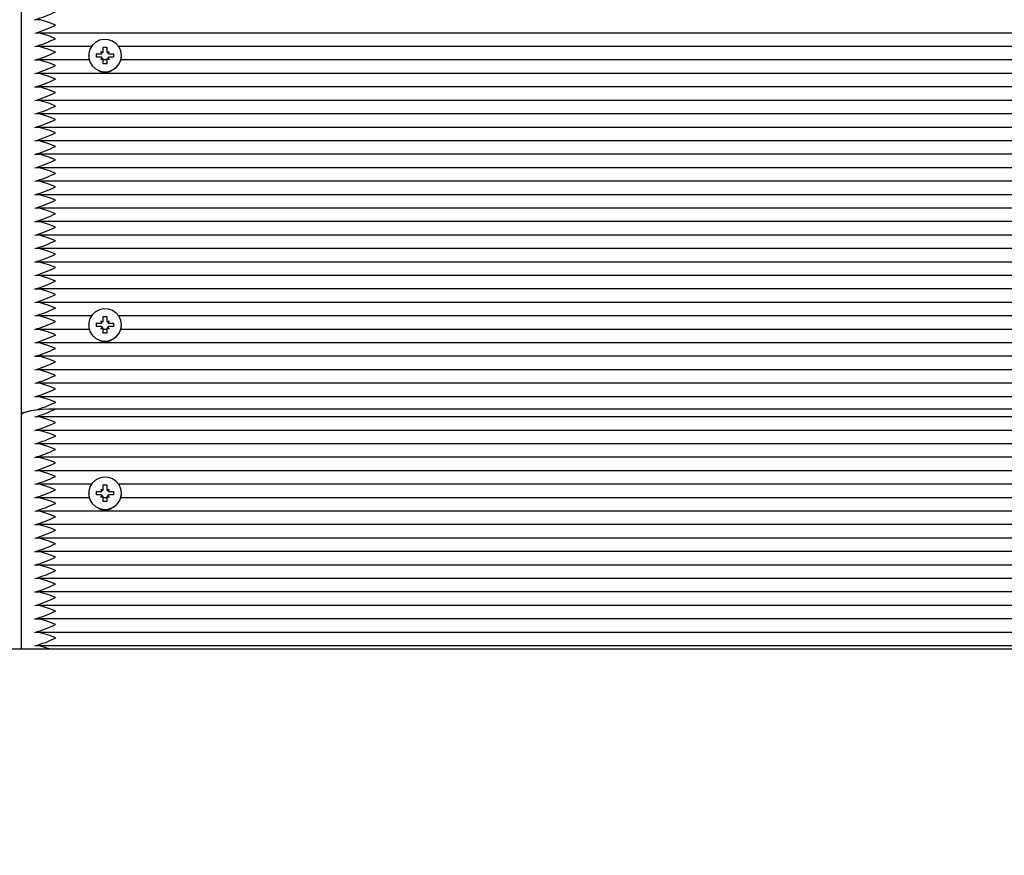
# Paper-space layout 'Основные габаритные размеры' of a CAD drawing. Units: millimetres. Extents: x 6.1 to 19.1, y 2.1 to 14.8.
# Drawn here: x 9.7 to 9.9, y 12.1 to 12.4 of the extents above; entities that cross this region are included whole.
import ezdxf

# ---------------------------------------------------------------- set-up
doc = ezdxf.new("R2010")
doc.units = ezdxf.units.MM
doc.header["$LTSCALE"] = 100
doc.header["$PDSIZE"] = -1
doc.linetypes.add('SLD-Сплошная', pattern=[0])
doc.layers.add('ПРИМЕЧАНИЯ', color=7, linetype='SLD-Сплошная')
doc.styles.add('SLDTEXTSTYLE1', font='isocpeui.ttf')
doc.dimstyles.new('SLDDIMSTYLE0', dxfattribs={"dimtxt": 0.3, "dimasz": 0.3, "dimexe": 0, "dimexo": 0.0625, "dimgap": 0.075, "dimtad": 2, "dimrnd": 1e-09, "dimzin": 12, "dimdsep": 46, "dimtxsty": 'SLDTEXTSTYLE1', "dimsah": 1, "dimcen": 0.09, "dimadec": 0, "dimazin": 3, "dimtfac": 1, "dimtdec": 3, "dimtofl": 0, "dimtmove": 0, "dimatfit": 3, "dimfxl": 1, "dimfrac": 2, "dimtolj": 1, "dimtzin": 12, "dimarcsym": 0})

# ---------------------------------------------------------------- blocks, each defined once
blk = doc.blocks.new('*D20')
at = {"layer": 'Defpoints', "color": 0, "transparency": 16777216}
for p in [(9.66899396325289, 13.28109950480248), (17.80172743054364, 13.27494417130878), (9.66349396325289, 6.014225319040714)]:
    blk.add_point(p, dxfattribs=at)
at = {"layer": 'ПРИМЕЧАНИЯ', "color": 0, "lineweight": -2, "transparency": 16777216}
for p, q in [((9.731493945351781, 13.28105220112104), (17.80172743054364, 13.27494417130878)), ((17.79645448821455, 6.308069899621696), (17.80150037287273, 12.9749442572341)), ((9.725993945351782, 6.014178015359275), (17.79622743054364, 6.008069985547018))]:
    blk.add_line(p, q, dxfattribs=at)
at = {"layer": 'ПРИМЕЧАНИЯ', "color": 0, "transparency": 16777216}
for points in [[(17.75150038719362, 12.97498210017926), (17.85150035855185, 12.97490641428895), (17.80172743054364, 13.27494417130878)], [(17.74645450253544, 6.308107742566848), (17.84645447389367, 6.308032056676545), (17.79622743054364, 6.008069985547018)]]:
    blk.add_solid(points, dxfattribs=at)
at = {"layer": 'ПРИМЕЧАНИЯ', "color": 0, "transparency": 16777216, "insert": (17.57204567735912, 9.64167883379487), "char_height": 0.3, "attachment_point": 5, "rotation": 89.95663517502926, "style": 'SLDTEXTSTYLE1'}
blk.add_mtext('\\A1;7.27м', dxfattribs=at)

psp = doc.layouts.new('Основные габаритные размеры')

# ---------------------------------------------------------------- linework, layer by layer
at = {"color": 7, "linetype": 'SLD-Сплошная', "lineweight": 25}
for p, q in [((9.65899396325289, 12.3831879677847), (9.658993963252893, 12.25516295989311)), ((10.15745173460963, 12.36688099814578), (9.663536191896156, 12.36688099814578)), ((9.679510591727276, 12.36294176713373), (9.663536191896153, 12.36294176713373)), ((9.682268963252891, 12.36151064523349), (9.68289683167064, 12.36115365242303)), ((9.682631463252894, 12.36089231554784), (9.682268963252891, 12.36151064523349)), ((9.682993963252892, 12.36271703473094), (9.683993963252892, 12.36271703473094)), ((9.682993963252889, 12.3615106452335), (9.682993963252892, 12.36271703473094)), ((9.68299396325289, 12.36150844050062), (9.682993963252889, 12.3615106452335)), ((9.683993963252892, 12.36271703473094), (9.683993963252894, 12.3615106452335)), ((9.683993963252892, 12.36150844050063), (9.683993963252894, 12.3615106452335)), ((9.684091094835152, 12.36115365242304), (9.684718963252893, 12.36151064523351)), ((9.684718963252893, 12.36151064523351), (9.684356463252893, 12.36089231554783)), ((10.13351059172727, 12.36294176713373), (9.68747733477852, 12.36294176713373)), ((9.678850545014546, 12.35900253612169), (9.663536191896153, 12.35900253612169)), ((9.67869396325289, 12.36030425573606), (9.67869396325289, 12.36025772684709)), ((9.68104396325289, 12.36079665961256), (9.682268963252893, 12.36079665961256)), ((9.68104396325289, 12.35981185185955), (9.68104396325289, 12.36079665961256)), ((9.681080629802521, 12.36078563150733), (9.68104396325289, 12.36079665961256)), ((9.682268963252893, 12.35981185185955), (9.68104396325289, 12.35981185185955)), ((9.682268963252891, 12.35909786623862), (9.68263146325289, 12.35971619592429)), ((9.682896831670638, 12.35945485904909), (9.682268963252891, 12.35909786623862)), ((9.68299396325289, 12.35789147674117), (9.682993963252889, 12.35909786623862)), ((9.683993963252892, 12.35900253612169), (9.682993963252889, 12.35900253612169)), ((9.683993963252892, 12.35909786623862), (9.683993963252894, 12.35789147674119)), ((9.684718963252894, 12.35909786623862), (9.684091094835148, 12.35945485904908)), ((9.684356463252893, 12.35971619592428), (9.684718963252894, 12.35909786623862)), ((9.684718963252893, 12.36079665961256), (9.685943963252894, 12.36079665961257)), ((9.685943963252894, 12.35981185185955), (9.684718963252893, 12.35981185185955)), ((9.68590729670327, 12.36078563150734), (9.685943963252894, 12.36079665961257)), ((9.685943963252894, 12.36079665961257), (9.685943963252894, 12.35981185185955)), ((10.13285054501454, 12.35900253612169), (9.688137381491256, 12.35900253612169)), ((9.688293963252889, 12.36025772684709), (9.688293963252889, 12.36030425573606)), ((9.683993963252894, 12.35789147674119), (9.68299396325289, 12.35789147674117)), ((10.15745173460963, 12.35506330510964), (9.663536191896156, 12.35506330510964)), ((10.15745173460963, 12.35112407409759), (9.663536191896155, 12.35112407409759)), ((10.15745173460963, 12.34718484308554), (9.663536191896158, 12.34718484308554)), ((10.15745173460963, 12.34324561207349), (9.663536191896153, 12.34324561207349)), ((10.15745173460963, 12.33930638106144), (9.663536191896158, 12.33930638106144)), ((10.15745173460963, 12.3353671500494), (9.663536191896155, 12.3353671500494)), ((10.15745173460963, 12.33142791903735), (9.663536191896155, 12.33142791903735)), ((10.15745173460963, 12.3274886880253), (9.663536191896158, 12.3274886880253)), ((10.15745173460963, 12.32354945701325), (9.663536191896155, 12.32354945701325)), ((10.15745173460963, 12.3196102260012), (9.663536191896153, 12.3196102260012)), ((10.15745173460963, 12.31567099498915), (9.663536191896153, 12.31567099498915)), ((10.15745173460963, 12.3117317639771), (9.663536191896156, 12.3117317639771)), ((10.15745173460963, 12.30779253296505), (9.663536191896155, 12.30779253296505)), ((10.15745173460963, 12.303853301953), (9.663536191896153, 12.303853301953)), ((10.15745173460963, 12.29991407094096), (9.663536191896155, 12.29991407094096)), ((10.15745173460963, 12.2959748399289), (9.663536191896155, 12.2959748399289)), ((10.15745173460963, 12.29203560891685), (9.663536191896153, 12.29203560891685)), ((10.15745173460963, 12.28809637790481), (9.663536191896153, 12.28809637790481)), ((9.679510591727277, 12.28415714689276), (9.663536191896153, 12.28415714689276)), ((9.682993963252892, 12.28393241448996), (9.683993963252894, 12.28393241448996)), ((9.68299396325289, 12.28272602499253), (9.682993963252892, 12.28393241448996)), ((9.683993963252894, 12.28393241448996), (9.683993963252895, 12.28272602499252)), ((10.13351059172727, 12.28415714689276), (9.68747733477852, 12.28415714689276)), ((9.678850545014548, 12.28021791588071), (9.663536191896156, 12.28021791588071)), ((9.67869396325289, 12.28151963549508), (9.67869396325289, 12.28147310660611)), ((9.68104396325289, 12.28201203937159), (9.682268963252895, 12.28201203937158)), ((9.68104396325289, 12.28102723161857), (9.68104396325289, 12.28201203937159)), ((9.681080629802521, 12.28200101126635), (9.68104396325289, 12.28201203937159)), ((9.682268963252893, 12.28102723161858), (9.68104396325289, 12.28102723161857)), ((9.682268963252891, 12.28272602499251), (9.682896831670641, 12.28236903218205)), ((9.682631463252894, 12.28210769530686), (9.682268963252891, 12.28272602499251)), ((9.682268963252891, 12.28031324599764), (9.68263146325289, 12.28093157568331)), ((9.682896831670638, 12.28067023880811), (9.682268963252891, 12.28031324599764)), ((9.68299396325289, 12.28272382025964), (9.68299396325289, 12.28272602499253)), ((9.682993963252892, 12.27910685650019), (9.68299396325289, 12.28031324599764)), ((9.683993963252894, 12.28021791588071), (9.68299396325289, 12.28021791588071)), ((9.683993963252892, 12.28272382025965), (9.683993963252895, 12.28272602499252)), ((9.683993963252894, 12.28031324599764), (9.683993963252894, 12.27910685650021)), ((9.684091094835152, 12.28236903218206), (9.684718963252893, 12.28272602499253)), ((9.684718963252894, 12.28031324599764), (9.684091094835148, 12.2806702388081)), ((9.684718963252893, 12.28272602499253), (9.684356463252893, 12.28210769530685)), ((9.684356463252893, 12.2809315756833), (9.684718963252894, 12.28031324599764)), ((9.684718963252894, 12.28201203937158), (9.685943963252896, 12.28201203937159)), ((9.685943963252894, 12.28102723161857), (9.684718963252894, 12.28102723161858)), ((9.68590729670327, 12.28200101126636), (9.685943963252896, 12.28201203937159)), ((9.685943963252896, 12.28201203937159), (9.685943963252894, 12.28102723161857)), ((10.13285054501454, 12.28021791588071), (9.688137381491256, 12.28021791588071)), ((9.68829396325289, 12.28147310660611), (9.68829396325289, 12.28151963549508)), ((9.683993963252894, 12.27910685650021), (9.682993963252892, 12.27910685650019)), ((10.15745173460963, 12.27627868486867), (9.663536191896153, 12.27627868486867)), ((10.15745173460963, 12.27233945385662), (9.663536191896151, 12.27233945385662)), ((10.15745173460963, 12.26840022284456), (9.663536191896155, 12.26840022284456)), ((10.15745173460963, 12.26446099183251), (9.663536191896156, 12.26446099183251)), ((10.15745173460963, 12.26052176082047), (9.663536191896158, 12.26052176082047)), ((9.65899396325289, 12.25516295989311), (9.658993963252893, 12.18675821438168)), ((10.15745173460963, 12.25461291430239), (9.663536191896153, 12.25461291430239)), ((10.15199396325289, 12.25689944166978), (9.66899396325289, 12.25689944166978)), ((10.15745173460963, 12.25067368329034), (9.663536191896155, 12.25067368329034)), ((10.15745173460963, 12.2467344522783), (9.663536191896151, 12.2467344522783)), ((10.15745173460963, 12.24279522126625), (9.663536191896153, 12.24279522126625)), ((10.15745173460963, 12.2388559902542), (9.663536191896156, 12.2388559902542)), ((9.679510591727276, 12.23491675924215), (9.663536191896153, 12.23491675924215)), ((9.682993963252892, 12.23469202683935), (9.683993963252892, 12.23469202683935)), ((9.682993963252889, 12.23348563734192), (9.682993963252892, 12.23469202683935)), ((9.683993963252892, 12.23469202683935), (9.683993963252894, 12.23348563734191)), ((10.13351059172727, 12.23491675924215), (9.68747733477852, 12.23491675924215)), ((9.67869396325289, 12.23227924784447), (9.67869396325289, 12.2322327189555)), ((9.68104396325289, 12.23277165172098), (9.682268963252893, 12.23277165172097)), ((9.68104396325289, 12.23178684396796), (9.68104396325289, 12.23277165172098)), ((9.681080629802521, 12.23276062361574), (9.68104396325289, 12.23277165172098)), ((9.682268963252893, 12.23178684396797), (9.68104396325289, 12.23178684396796)), ((9.682268963252891, 12.2334856373419), (9.68289683167064, 12.23312864453144)), ((9.682631463252894, 12.23286730765625), (9.682268963252891, 12.2334856373419)), ((9.682268963252891, 12.23107285834703), (9.68263146325289, 12.2316911880327)), ((9.682896831670638, 12.2314298511575), (9.682268963252891, 12.23107285834703)), ((9.68299396325289, 12.23348343260903), (9.682993963252889, 12.23348563734192)), ((9.683993963252892, 12.23348343260904), (9.683993963252894, 12.23348563734191)), ((9.684091094835152, 12.23312864453145), (9.684718963252893, 12.23348563734192)), ((9.684718963252894, 12.23107285834703), (9.684091094835148, 12.23142985115749)), ((9.684718963252893, 12.23348563734192), (9.684356463252891, 12.23286730765624)), ((9.684356463252893, 12.23169118803269), (9.684718963252894, 12.23107285834703)), ((9.684718963252893, 12.23277165172097), (9.685943963252894, 12.23277165172098)), ((9.685943963252894, 12.23178684396796), (9.684718963252893, 12.23178684396797)), ((9.68590729670327, 12.23276062361575), (9.685943963252894, 12.23277165172098)), ((9.685943963252894, 12.23277165172098), (9.685943963252894, 12.23178684396796)), ((9.688293963252889, 12.2322327189555), (9.688293963252889, 12.23227924784447)), ((9.678850545014546, 12.2309775282301), (9.663536191896153, 12.2309775282301)), ((9.68299396325289, 12.22986646884958), (9.682993963252889, 12.23107285834703)), ((9.683993963252892, 12.2309775282301), (9.682993963252889, 12.2309775282301)), ((9.683993963252894, 12.2298664688496), (9.68299396325289, 12.22986646884958)), ((9.683993963252892, 12.23107285834703), (9.683993963252894, 12.2298664688496)), ((10.13285054501454, 12.2309775282301), (9.688137381491256, 12.2309775282301)), ((10.15745173460963, 12.22703829721805), (9.663536191896156, 12.22703829721805)), ((10.15745173460963, 12.223099066206), (9.663536191896155, 12.223099066206)), ((10.15745173460963, 12.21915983519395), (9.663536191896158, 12.21915983519395)), ((10.15745173460963, 12.2152206041819), (9.663536191896153, 12.2152206041819)), ((10.15745173460963, 12.21128137316986), (9.663536191896158, 12.21128137316986)), ((10.15745173460963, 12.20734214215781), (9.663536191896155, 12.20734214215781)), ((10.15745173460963, 12.20340291114576), (9.663536191896155, 12.20340291114576)), ((10.15745173460963, 12.19946368013371), (9.663536191896158, 12.19946368013371)), ((10.15745173460963, 12.19552444912166), (9.663536191896155, 12.19552444912166)), ((10.15745173460963, 12.19158521810961), (9.663536191896153, 12.19158521810961)), ((9.527493963252889, 12.18675821438168), (10.29349396325289, 12.18675821438169)), ((10.15745173460963, 12.18764598709756), (9.663536191896153, 12.18764598709757))]:
    psp.add_line(p, q, dxfattribs=at)
at = {"color": 7, "linetype": 'SLD-Сплошная', "lineweight": 25, "flags": 128}
for points in [[(9.668993963252891, 12.36916752551317), (9.668975705829249, 12.36917556352952), (9.66732819888004, 12.36986650359795), (9.66457723799194, 12.37071046648602), (9.66299396325289, 12.37078984466386)], [(9.668993963252891, 12.36522829450112), (9.668975705829249, 12.36523633251747), (9.66732819888004, 12.3659272725859), (9.664577237991942, 12.36677123547397), (9.662993963252891, 12.36685061365181)], [(9.688293963252889, 12.36030425573606), (9.688115966232159, 12.36157960590553), (9.687595176394712, 12.36276036918727), (9.686770218340339, 12.3637589737703), (9.685702275434, 12.36450135772102), (9.684470552115542, 12.36493246181798), (9.683166399668739, 12.36502031304247), (9.68188654111447, 12.36475839587108), (9.680725897706738, 12.36416613550221), (9.679770549057508, 12.363287457178), (9.679091349005663, 12.36218752845009), (9.678738670711915, 12.36094792600037), (9.678738670711915, 12.35966058547175), (9.679091349005663, 12.35842098302203), (9.679770549057508, 12.35732105429411), (9.680725897706738, 12.35644237596991), (9.68188654111447, 12.35585011560104), (9.683166399668739, 12.35558819842964), (9.684470552115542, 12.35567604965414), (9.685702275434, 12.35610715375109), (9.686770218340339, 12.35684953770181), (9.687595176394712, 12.35784814228485), (9.688115966232159, 12.35902890556659), (9.688293963252889, 12.36030425573606)], [(9.668993963252891, 12.36128906348907), (9.668975705829249, 12.36129710150543), (9.66732819888004, 12.36198804157385), (9.664577237991942, 12.36283200446193), (9.662993963252891, 12.36291138263976)], [(9.66899396325289, 12.35734983247703), (9.668975705829249, 12.35735787049338), (9.66732819888004, 12.3580488105618), (9.664577237991942, 12.35889277344988), (9.662993963252891, 12.35897215162771)], [(9.678713108583336, 12.35977828776567), (9.678738670711919, 12.35955639656514), (9.678958578581856, 12.35865223038723)], [(9.68802934792393, 12.35865223038723), (9.688115966232163, 12.35892471665998), (9.688274817922448, 12.35977828776567)], [(9.66899396325289, 12.35341060146497), (9.668975705829249, 12.35341863948133), (9.66732819888004, 12.35410957954976), (9.664577237991942, 12.35495354243783), (9.662993963252891, 12.35503292061566)], [(9.668993963252891, 12.34947137045292), (9.668975705829249, 12.34947940846928), (9.667328198880043, 12.35017034853771), (9.664577237991942, 12.35101431142578), (9.662993963252891, 12.35109368960362)], [(9.668993963252891, 12.34553213944088), (9.668975705829249, 12.34554017745723), (9.667328198880043, 12.34623111752565), (9.664577237991944, 12.34707508041373), (9.662993963252891, 12.34715445859157)], [(9.668993963252891, 12.34159290842883), (9.668975705829249, 12.34160094644518), (9.66732819888004, 12.3422918865136), (9.664577237991942, 12.34313584940168), (9.662993963252891, 12.34321522757952)], [(9.668993963252891, 12.33765367741678), (9.668975705829249, 12.33766171543314), (9.667328198880043, 12.33835265550156), (9.664577237991942, 12.33919661838963), (9.662993963252891, 12.33927599656746)], [(9.668993963252891, 12.33371444640473), (9.668975705829249, 12.33372248442109), (9.66732819888004, 12.33441342448951), (9.664577237991942, 12.33525738737758), (9.662993963252891, 12.33533676555542)], [(9.668993963252891, 12.32977521539268), (9.668975705829249, 12.32978325340904), (9.66732819888004, 12.33047419347746), (9.664577237991942, 12.33131815636554), (9.662993963252891, 12.33139753454337)], [(9.668993963252891, 12.32583598438063), (9.668975705829249, 12.32584402239699), (9.667328198880043, 12.32653496246541), (9.664577237991944, 12.32737892535349), (9.662993963252891, 12.32745830353132)], [(9.668993963252891, 12.32189675336858), (9.668975705829249, 12.32190479138494), (9.667328198880043, 12.32259573145337), (9.664577237991944, 12.32343969434144), (9.662993963252891, 12.32351907251927)], [(9.668993963252891, 12.31795752235654), (9.668975705829249, 12.31796556037289), (9.66732819888004, 12.31865650044131), (9.664577237991942, 12.31950046332939), (9.662993963252891, 12.31957984150722)], [(9.668993963252891, 12.31401829134448), (9.668975705829249, 12.31402632936084), (9.66732819888004, 12.31471726942926), (9.664577237991942, 12.31556123231734), (9.662993963252891, 12.31564061049518)], [(9.668993963252891, 12.31007906033243), (9.668975705829249, 12.31008709834879), (9.66732819888004, 12.31077803841721), (9.664577237991942, 12.31162200130529), (9.662993963252891, 12.31170137948313)], [(9.668993963252891, 12.30613982932039), (9.668975705829249, 12.30614786733674), (9.66732819888004, 12.30683880740517), (9.664577237991942, 12.30768277029324), (9.662993963252891, 12.30776214847108)], [(9.668993963252891, 12.30220059830834), (9.668975705829249, 12.30220863632469), (9.66732819888004, 12.30289957639312), (9.664577237991942, 12.3037435392812), (9.662993963252891, 12.30382291745903)], [(9.668993963252891, 12.29826136729629), (9.668975705829249, 12.29826940531264), (9.66732819888004, 12.29896034538107), (9.664577237991942, 12.29980430826915), (9.662993963252891, 12.29988368644698)], [(9.668993963252891, 12.29432213628424), (9.668975705829249, 12.2943301743006), (9.66732819888004, 12.29502111436902), (9.664577237991942, 12.2958650772571), (9.662993963252891, 12.29594445543493)], [(9.66899396325289, 12.29038290527219), (9.668975705829249, 12.29039094328855), (9.66732819888004, 12.29108188335697), (9.66457723799194, 12.29192584624504), (9.66299396325289, 12.29200522442288)], [(9.668993963252891, 12.28644367426014), (9.668975705829249, 12.2864517122765), (9.66732819888004, 12.28714265234492), (9.664577237991944, 12.287986615233), (9.662993963252891, 12.28806599341083)], [(9.68829396325289, 12.28151963549508), (9.688115966232159, 12.28279498566455), (9.687595176394712, 12.28397574894629), (9.68677021834034, 12.28497435352933), (9.685702275434, 12.28571673748005), (9.684470552115542, 12.286147841577), (9.683166399668739, 12.2862356928015), (9.68188654111447, 12.2859737756301), (9.68072589770674, 12.28538151526123), (9.679770549057508, 12.28450283693702), (9.679091349005663, 12.28340290820911), (9.678738670711915, 12.28216330575939), (9.678738670711915, 12.28087596523077), (9.679091349005663, 12.27963636278105), (9.679770549057508, 12.27853643405314), (9.68072589770674, 12.27765775572893), (9.68188654111447, 12.27706549536006), (9.683166399668739, 12.27680357818866), (9.684470552115542, 12.27689142941316), (9.685702275434, 12.27732253351012), (9.68677021834034, 12.27806491746083), (9.687595176394712, 12.27906352204387), (9.688115966232159, 12.28024428532561), (9.68829396325289, 12.28151963549508)], [(9.668993963252891, 12.28250444324809), (9.668975705829249, 12.28251248126445), (9.66732819888004, 12.28320342133287), (9.664577237991942, 12.28404738422095), (9.662993963252891, 12.28412676239878)], [(9.678713108583336, 12.28099366752469), (9.678738670711919, 12.28077177632417), (9.678958578581858, 12.27986761014625)], [(9.68802934792393, 12.27986761014625), (9.688115966232163, 12.28014009641901), (9.688274817922448, 12.28099366752469)], [(9.668993963252891, 12.27856521223605), (9.668975705829249, 12.2785732502524), (9.66732819888004, 12.27926419032082), (9.664577237991942, 12.2801081532089), (9.662993963252891, 12.28018753138673)], [(9.668993963252891, 12.27462598122399), (9.668975705829249, 12.27463401924035), (9.66732819888004, 12.27532495930878), (9.664577237991942, 12.27616892219685), (9.662993963252891, 12.27624830037469)], [(9.668993963252891, 12.27068675021195), (9.668975705829249, 12.2706947882283), (9.66732819888004, 12.27138572829673), (9.664577237991942, 12.2722296911848), (9.662993963252891, 12.27230906936264)], [(9.668993963252891, 12.2667475191999), (9.668975705829249, 12.26675555721626), (9.667328198880043, 12.26744649728468), (9.664577237991944, 12.26829046017276), (9.662993963252891, 12.26836983835059)], [(9.668993963252891, 12.26280828818785), (9.668975705829249, 12.26281632620421), (9.667328198880043, 12.26350726627263), (9.664577237991944, 12.26435122916071), (9.662993963252891, 12.26443060733854)], [(9.668993963252891, 12.2588690571758), (9.668975705829249, 12.25887709519215), (9.667328198880043, 12.25956803526058), (9.664577237991944, 12.26041199814865), (9.662993963252891, 12.26049137632649)], [(9.66899396325289, 12.25689944166978), (9.667043060032727, 12.25686607565936), (9.66516712892924, 12.25676725986515), (9.663438260922694, 12.25660679172273), (9.661922895441023, 12.2563908379328), (9.660679267129863, 12.25612769747841), (9.659755167927777, 12.25582748269965), (9.659186110448857, 12.2555017306821), (9.65899396325289, 12.25516295989311)], [(9.662993963252891, 12.25655214531444), (9.662109004695738, 12.25642232641457), (9.661316445951707, 12.25627560614481), (9.66062692358153, 12.25611395356937), (9.660049691342893, 12.25593953815197), (9.659592496000066, 12.25575470064047), (9.659261473358214, 12.25556192165278), (9.659061065917603, 12.25536378838564), (9.658993963252893, 12.25516295989311)], [(9.66899396325289, 12.25296021065773), (9.668975705829249, 12.25296824867408), (9.66732819888004, 12.25365918874251), (9.66457723799194, 12.25450315163058), (9.66299396325289, 12.25458252980842)], [(9.66899396325289, 12.24902097964568), (9.668975705829249, 12.24902901766203), (9.66732819888004, 12.24971995773046), (9.66457723799194, 12.25056392061853), (9.66299396325289, 12.25064329879637)], [(9.66899396325289, 12.24508174863363), (9.668975705829249, 12.24508978664999), (9.66732819888004, 12.24578072671841), (9.66457723799194, 12.24662468960648), (9.66299396325289, 12.24670406778432)], [(9.668993963252891, 12.24114251762158), (9.668975705829249, 12.24115055563793), (9.66732819888004, 12.24184149570636), (9.66457723799194, 12.24268545859443), (9.66299396325289, 12.24276483677227)], [(9.668993963252891, 12.23720328660953), (9.668975705829249, 12.23721132462589), (9.66732819888004, 12.23790226469431), (9.664577237991942, 12.23874622758239), (9.662993963252891, 12.23882560576022)], [(9.688293963252889, 12.23227924784447), (9.688115966232159, 12.23355459801394), (9.687595176394712, 12.23473536129568), (9.686770218340339, 12.23573396587872), (9.685702275434, 12.23647634982943), (9.684470552115542, 12.23690745392639), (9.683166399668739, 12.23699530515089), (9.68188654111447, 12.23673338797949), (9.680725897706738, 12.23614112761062), (9.679770549057508, 12.23526244928641), (9.679091349005663, 12.2341625205585), (9.678738670711915, 12.23292291810878), (9.678738670711915, 12.23163557758016), (9.679091349005663, 12.23039597513044), (9.679770549057508, 12.22929604640253), (9.680725897706738, 12.22841736807832), (9.68188654111447, 12.22782510770945), (9.683166399668739, 12.22756319053805), (9.684470552115542, 12.22765104176255), (9.685702275434, 12.22808214585951), (9.686770218340339, 12.22882452981023), (9.687595176394712, 12.22982313439326), (9.688115966232159, 12.231003897675), (9.688293963252889, 12.23227924784447)], [(9.668993963252891, 12.23326405559748), (9.668975705829249, 12.23327209361384), (9.66732819888004, 12.23396303368227), (9.664577237991942, 12.23480699657034), (9.662993963252891, 12.23488637474818)], [(9.678713108583336, 12.23175327987408), (9.678738670711919, 12.23153138867356), (9.678958578581856, 12.23062722249564)], [(9.68802934792393, 12.23062722249564), (9.688115966232163, 12.2308997087684), (9.688274817922448, 12.23175327987408)], [(9.66899396325289, 12.22932482458544), (9.668975705829249, 12.22933286260179), (9.66732819888004, 12.23002380267021), (9.664577237991942, 12.23086776555829), (9.662993963252891, 12.23094714373613)], [(9.66899396325289, 12.22538559357339), (9.668975705829249, 12.22539363158974), (9.66732819888004, 12.22608457165817), (9.664577237991942, 12.22692853454624), (9.662993963252891, 12.22700791272407)], [(9.668993963252891, 12.22144636256134), (9.668975705829249, 12.22145440057769), (9.667328198880043, 12.22214534064612), (9.664577237991942, 12.22298930353419), (9.662993963252891, 12.22306868171203)], [(9.668993963252891, 12.21750713154929), (9.668975705829249, 12.21751516956564), (9.667328198880043, 12.21820610963407), (9.664577237991944, 12.21905007252214), (9.662993963252891, 12.21912945069998)], [(9.668993963252891, 12.21356790053724), (9.668975705829249, 12.21357593855359), (9.66732819888004, 12.21426687862202), (9.664577237991942, 12.21511084151009), (9.662993963252891, 12.21519021968793)], [(9.668993963252891, 12.20962866952519), (9.668975705829249, 12.20963670754155), (9.667328198880043, 12.21032764760997), (9.664577237991942, 12.21117161049805), (9.662993963252891, 12.21125098867588)], [(9.668993963252891, 12.20568943851314), (9.668975705829249, 12.2056974765295), (9.66732819888004, 12.20638841659792), (9.664577237991942, 12.207232379486), (9.662993963252891, 12.20731175766383)], [(9.668993963252891, 12.20175020750109), (9.668975705829249, 12.20175824551745), (9.66732819888004, 12.20244918558587), (9.664577237991942, 12.20329314847395), (9.662993963252891, 12.20337252665178)], [(9.668993963252891, 12.19781097648905), (9.668975705829249, 12.1978190145054), (9.667328198880043, 12.19850995457382), (9.664577237991944, 12.1993539174619), (9.662993963252891, 12.19943329563974)], [(9.668993963252891, 12.193871745477), (9.668975705829249, 12.19387978349335), (9.667328198880043, 12.19457072356178), (9.664577237991944, 12.19541468644985), (9.662993963252891, 12.19549406462768)], [(9.668993963252891, 12.18993251446495), (9.668975705829249, 12.1899405524813), (9.66732819888004, 12.19063149254973), (9.664577237991942, 12.1914754554378), (9.662993963252891, 12.19155483361563)], [(9.667113220594995, 12.18675821438168), (9.664577237991942, 12.18753622442575), (9.662993963252891, 12.18761560260359)]]:
    psp.add_lwpolyline(points, dxfattribs=at)
at = {"color": 7, "linetype": 'SLD-Сплошная', "lineweight": 25}
for centre, radius, start, end in [((9.649961024560612, 12.41346806393041), 0.04462384890078658, 286.981456275597, 295.2468764716122), ((9.649961024524934, 12.40952883301069), 0.0446238489995199, 286.9814562847846, 295.2468764624829), ((9.649961024524954, 12.40558960199869), 0.04462384899955327, 286.9814562847453, 295.2468764624348), ((9.64996102452524, 12.4016503709859), 0.04462384899875796, 286.9814562846732, 295.2468764625094), ((9.682269259852536, 12.36153023287596), 0.0007335733233676892, 269.9768340700942, 299.5874988402175), ((9.68228825331523, 12.36151094640862), 0.0007057100019249362, 329.5829705948626, 359.9755479394261), ((9.68469967319061, 12.36151094640867), 0.0007057100019818766, 180.0244520647559, 210.4170294054062), ((9.684718666653284, 12.36153023287612), 0.0007335733235257656, 240.4125011639148, 270.0231659272663), ((9.682269259852527, 12.35907827859605), 0.0007335733234621268, 60.41250116365229, 90.0231659292099), ((9.682288253315091, 12.35909756506345), 0.0007057100020635132, 0.02445206460803208, 30.41702940237639), ((9.68469967319066, 12.35909756506344), 0.0007057100020350947, 149.5829705961119, 179.9755479348141), ((9.684718666653255, 12.3590782785961), 0.0007335733234191957, 89.97683407051129, 119.5874988382658), ((9.64996102456052, 12.39771113988238), 0.04462384890097209, 286.9814562756506, 295.246876471631), ((9.683493963252891, 12.36033936285346), 0.004866522462503927, 247.6303609852043, 292.3696390148167), ((9.649961024531478, 12.39377190894563), 0.0446238489814724, 286.9814562830754, 295.2468764641167), ((9.649961024539666, 12.38983267791239), 0.04462384895881667, 286.9814562809672, 295.2468764662143), ((9.649961024554008, 12.3858934468631), 0.04462384891901221, 286.9814562773199, 295.246876469955), ((9.649961024553933, 12.38195421585122), 0.04462384891919683, 286.9814562773475, 295.2468764699493), ((9.649961024510564, 12.37801498495164), 0.04462384903942303, 286.9814562884316, 295.2468764587217), ((9.649961024539323, 12.37407575386506), 0.04462384895974417, 286.9814562810639, 295.2468764661397), ((9.64996102451056, 12.37013652292756), 0.04462384903943759, 286.9814562884306, 295.246876458718), ((9.649961024597793, 12.36619729168944), 0.04462384879775549, 286.9814562660818, 295.2468764812164), ((9.649961024539364, 12.36225806082871), 0.04462384895953685, 286.9814562810903, 295.246876466207), ((9.649961024525195, 12.35831882985342), 0.04462384899882693, 286.9814562847057, 295.2468764625308), ((9.649961024525082, 12.35437959884173), 0.04462384899920161, 286.9814562847114, 295.2468764624654), ((9.649961024539571, 12.35044036779215), 0.04462384895907533, 286.9814562809923, 295.2468764661914), ((9.649961024524986, 12.34650113681784), 0.04462384899943349, 286.9814562847494, 295.246876462461), ((9.649961024525126, 12.3425619058054), 0.04462384899901371, 286.9814562847255, 295.2468764625158), ((9.649961024496106, 12.33862267486856), 0.04462384907942456, 286.9814562921568, 295.2468764550256), ((9.649961024554147, 12.33468344370615), 0.04462384891866874, 286.9814562772661, 295.2468764699663), ((9.64996102456047, 12.3307442126777), 0.04462384890113631, 286.9814562756531, 295.2468764716021), ((9.649961024495632, 12.32680498183361), 0.04462384908070974, 286.9814562922903, 295.2468764549207), ((9.649961024495893, 12.32286575082092), 0.04462384908001681, 286.9814562922107, 295.2468764549696), ((9.682269259852548, 12.28274561263496), 0.0007335733233357134, 269.9768340692608, 299.5874988405375), ((9.682269259852525, 12.28029365835507), 0.0007335733234660934, 60.41250116366864, 90.02316592907104), ((9.682288253315194, 12.28272632616766), 0.0007057100019622443, 329.5829705956497, 359.9755479385622), ((9.682288253315058, 12.28031294482246), 0.0007057100020990472, 0.02445206590478421, 30.41702940185965), ((9.684699673190606, 12.28272632616769), 0.0007057100019770142, 180.0244520644676, 210.4170294053035), ((9.684699673190652, 12.28031294482247), 0.0007057100020244327, 149.5829705962443, 179.9755479355348), ((9.68471866665328, 12.28274561263515), 0.0007335733235284713, 240.4125011643616, 270.0231659276825), ((9.684718666653252, 12.28029365835513), 0.0007335733234049871, 89.97683407009463, 119.5874988385726), ((9.64996102456883, 12.31892651961993), 0.04462384887801382, 286.9814562734965, 295.2468764737379), ((9.649961024495832, 12.31498728879701), 0.04462384908020961, 286.9814562922163, 295.2468764549386), ((9.683493963252891, 12.28155474261245), 0.004866522462476583, 247.6303609851623, 292.3696390148587), ((9.649961024510697, 12.3110480577465), 0.04462384903908674, 286.9814562883845, 295.2468764587362), ((9.649961024496074, 12.30710882677222), 0.04462384907948481, 286.9814562921761, 295.2468764550345), ((9.64996102458335, 12.3031695955341), 0.04462384883777667, 286.9814562697802, 295.2468764774883), ((9.649961024525208, 12.29923036467268), 0.0446238489988182, 286.9814562846924, 295.2468764625182), ((9.649961024347752, 12.29726074962614), 0.044623849490097, 286.9814563302981, 295.2468764169707), ((9.649961024516882, 12.29332151817619), 0.04462384902189614, 286.9814562868188, 295.2468764603617), ((9.64996102457515, 12.28938228701319), 0.04462384886050517, 286.9814562718742, 295.2468764753643), ((9.64996102454608, 12.28544305607645), 0.04462384894102398, 286.9814562793299, 295.2468764678792), ((9.649961024524934, 12.28150382511911), 0.0446238489995199, 286.9814562847846, 295.2468764624819), ((9.649961024524954, 12.2775645941071), 0.04462384899954993, 286.9814562847466, 295.2468764624358), ((9.64996102451071, 12.27362536313194), 0.04462384903899137, 286.9814562884052, 295.2468764587763), ((9.682269259852536, 12.23350522498439), 0.000733573323380118, 269.9768340700946, 299.5874988396695), ((9.682269259852527, 12.23105327070447), 0.0007335733234621268, 60.41250116365229, 90.0231659292099), ((9.68228825331523, 12.23348593851703), 0.0007057100019249362, 329.5829705948626, 359.9755479394261), ((9.682288253315102, 12.23107255717186), 0.000705710002052876, 0.02445206460840137, 30.41702940269012), ((9.684699673190591, 12.23348593851707), 0.0007057100019640351, 180.0244520641796, 210.4170294056389), ((9.684699673190652, 12.23107255717185), 0.000705710002026212, 149.5829705958712, 179.975547934958), ((9.684718666653291, 12.23350522498458), 0.000733573323571948, 240.4125011651612, 270.0231659267099), ((9.684718666653245, 12.23105327070454), 0.000733573323385807, 89.97683406967778, 119.587498838775), ((9.649961024560419, 12.26968613199102), 0.04462384890122421, 286.9814562756877, 295.246876471622), ((9.683493963252893, 12.23231435496189), 0.00486652246252103, 247.6303609852452, 292.3696390147564), ((9.649961024560445, 12.26574690097897), 0.04462384890120964, 286.9814562756576, 295.2468764715931), ((9.649961024554228, 12.26180766998307), 0.04462384891846682, 286.9814562772379, 295.2468764699735), ((9.649961024553996, 12.25786843897152), 0.04462384891902407, 286.9814562773318, 295.2468764699656), ((9.649961024554033, 12.2539292079594), 0.04462384891894537, 286.9814562773126, 295.2468764699602), ((9.649961024524998, 12.24998997702262), 0.04462384899940099, 286.9814562847454, 295.2468764624631), ((9.649961024539323, 12.24605074597347), 0.04462384895974076, 286.9814562810652, 295.2468764661417), ((9.64996102451056, 12.24211151503597), 0.04462384903943419, 286.981456288432, 295.24687645872), ((9.649961024583263, 12.23817228383549), 0.04462384883798897, 286.9814562698138, 295.2468764774833), ((9.649961024539364, 12.23423305293712), 0.04462384895953515, 286.9814562810909, 295.246876466208), ((9.649961024510562, 12.23029382199969), 0.04462384903930972, 286.9814562884784, 295.2468764587928)]:
    psp.add_arc(centre, radius, start, end, dxfattribs=at)
for centre, major_axis, ratio, start_param, end_param in [((9.682268963252891, 12.35909786623862), (-0.0005143552107931272, 0.001894366366984812), 0.2697175984839024, 4.78168525144235, 4.97086128942083), ((9.684718963252894, 12.35909786623862), (0.0005143552107931272, 0.001894366366984812), 0.2697175984839024, 1.312324017759201, 1.501500055731107), ((9.682268963252891, 12.28031324599764), (-0.0005143552107931272, 0.001894366366984812), 0.2697175984839024, 4.781685251443971, 4.970861289421449), ((9.684718963252894, 12.28031324599764), (0.0005143552107931271, 0.001894366366986588), 0.2697175984834297, 1.31232401775784, 1.50150005573116), ((9.682268963252891, 12.23107285834703), (-0.0005143552107931271, 0.001894366366986588), 0.2697175984834297, 4.781685251443107, 4.970861289421133), ((9.684718963252894, 12.23107285834703), (0.0005143552107931272, 0.001894366366984812), 0.2697175984839024, 1.312324017759201, 1.501500055731918)]:
    psp.add_ellipse(centre, major_axis=major_axis, ratio=ratio, start_param=start_param, end_param=end_param, dxfattribs=at)

# ---------------------------------------------------------------- dimensions: what is measured, and where the dimension line sits
at = {"layer": 'ПРИМЕЧАНИЯ'}
dim = psp.add_aligned_dim(p1=(9.66349396325289, 6.014225319040714), p2=(9.66899396325289, 13.28109950480248), distance=-8.132735796650563, dimstyle='SLDDIMSTYLE0', override={"dimtad": 3, "dimpost": 'м'}, dxfattribs=at)
dim.commit()
dim.dimension.update_dxf_attribs({"geometry": '*D20', "text_midpoint": (17.57204567735912, 9.64167883379487)})

doc.saveas('drawing.dxf')
